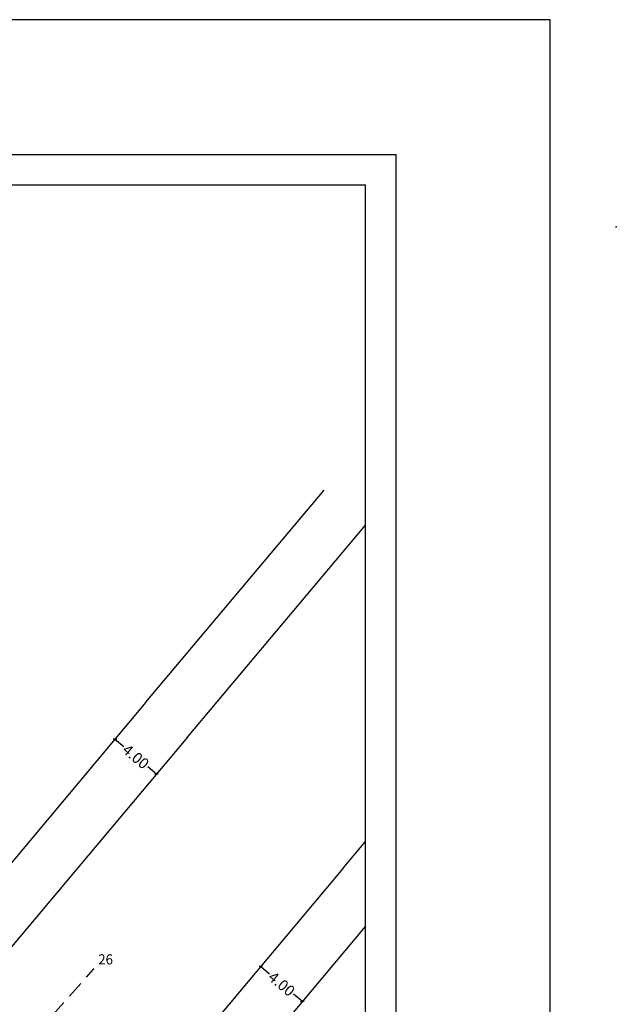
# Model space of a CAD drawing. Extents: x 182745 to 182973, y 1669276 to 1669604.
# Drawn here: x 182929 to 182973, y 1669531 to 1669604 of the extents above; entities that cross this region are included whole.
import ezdxf

# ---------------------------------------------------------------- set-up
doc = ezdxf.new("R2010")
doc.units = 0
doc.header["$LTSCALE"] = 5
doc.header["$MEASUREMENT"] = 0
doc.header["$PDSIZE"] = -1
doc.linetypes.add('CONTINUO', pattern=[0])
doc.linetypes.add('DASHED2', pattern=[0.375, 0.25, -0.125])
doc.layers.get('0').update_dxf_attribs({"linetype": 'CONTINUOUS'})
doc.layers.get('DEFPOINTS').update_dxf_attribs({"linetype": 'CONTINUOUS'})
for name, color, linetype in [('_TG', 7, 'CONTINUO'), ('T-ALINH-PROJ-C', 6, 'CONTINUOUS'), ('T-ALINH-RJAR', 3, 'CONTINUOUS'), ('T-DIM', 1, 'CONTINUOUS'), ('T-MFIO-EXI', 7, 'DASHED2')]:
    doc.layers.add(name, color=color, linetype=linetype)
doc.styles.add('SIMPLEX', font='simplex', dxfattribs={"height": 0.2})
doc.dimstyles.get("Standard").update_dxf_attribs({"dimtxt": 0.18, "dimasz": 0.18, "dimexe": 0.18, "dimexo": 0.0625, "dimgap": 0.09, "dimtad": 0, "dimtih": 1, "dimtoh": 1, "dimdec": 4, "dimzin": 0, "dimdsep": 46, "dimtxsty": 'Standard', "dimcen": 0.09, "dimadec": 0, "dimazin": 0, "dimtfac": 1, "dimtdec": 4, "dimtofl": 0, "dimtmove": 0, "dimatfit": 0, "dimfxl": 0, "dimtolj": 1, "dimtzin": 0, "dimarcsym": 0})

# ---------------------------------------------------------------- blocks, each defined once
blk = doc.blocks.new('a3')
at = {"layer": 'DEFPOINTS'}
blk.add_lwpolyline([(0, 0), (297, 0), (297, 420), (0, 420)], close=True, dxfattribs=at)
blk = doc.blocks.new('SIMB_PONTO')
at = {"color": 0}
blk.add_point((0, 0), dxfattribs=at)
for tag in ['COTA', 'PONTO', 'DESC']:
    blk.add_attdef(tag, (0, 0), '', height=1)
blk = doc.blocks.new('continuação')
at = {"layer": '_TG', "color": 3}
ref = blk.add_blockref('SIMB_PONTO', (182934.576, 1669533.812), dxfattribs=at)
ref.add_attrib('PONTO', '26', (182934.926, 1669534.162), dxfattribs={"layer": '0', "color": 1, "height": 0.75, "style": 'SIMPLEX', "width": 0.954526, "flags": 8})
blk = doc.blocks.new('*D20')
at = {"layer": 'DEFPOINTS', "color": 0}
for p in [(182933.557, 1669532.671), (182933.105, 1669532.164), (182940.389, 1669526.569)]:
    blk.add_point(p, dxfattribs=at)
at = {"color": 0, "insert": (182936.521, 1669529.114), "char_height": 0.8, "attachment_point": 5, "rotation": 318.23412}
blk.add_mtext('\\A1;9.16', dxfattribs=at)
blk = doc.blocks.new('_Oblique')
at = {"color": 0, "lineweight": -2}
blk.add_line((-0.5, -0.5), (0.5, 0.5), dxfattribs=at)
blk = doc.blocks.new('*D40')
at = {"color": 0, "lineweight": -2}
for p, q in [((182936.156, 1669550.758), (182936.801, 1669550.215)), ((182939.218, 1669548.184), (182938.572, 1669548.727))]:
    blk.add_line(p, q, dxfattribs=at)
at = {"layer": 'DEFPOINTS', "color": 0}
for p in [(182951.567, 1669569.096), (182954.63, 1669566.523), (182936.156, 1669550.758)]:
    blk.add_point(p, dxfattribs=at)
at = {"color": 0, "lineweight": -2, "xscale": 0.18, "yscale": 0.18, "zscale": 0.18}
for p, rotation in [((182936.156, 1669550.758), 139.9554489390133), ((182939.218, 1669548.184), 319.9554489390134)]:
    blk.add_blockref('_Oblique', p, dxfattribs=dict(at, rotation=rotation))
at = {"color": 0, "insert": (182937.687, 1669549.471), "char_height": 0.8, "attachment_point": 5, "rotation": 319.95545}
blk.add_mtext('\\A1;4.00', dxfattribs=at)
blk = doc.blocks.new('*D41')
at = {"color": 0, "lineweight": -2}
for p, q in [((182946.904, 1669534.014), (182947.549, 1669533.471)), ((182949.966, 1669531.44), (182949.32, 1669531.983))]:
    blk.add_line(p, q, dxfattribs=at)
at = {"layer": 'DEFPOINTS', "color": 0}
for p in [(182951.567, 1669539.563), (182954.63, 1669536.99), (182946.904, 1669534.014)]:
    blk.add_point(p, dxfattribs=at)
at = {"color": 0, "lineweight": -2, "xscale": 0.18, "yscale": 0.18, "zscale": 0.18}
for p, rotation in [((182946.904, 1669534.014), 139.954676789045), ((182949.966, 1669531.44), 319.954676789045)]:
    blk.add_blockref('_Oblique', p, dxfattribs=dict(at, rotation=rotation))
at = {"color": 0, "insert": (182948.435, 1669532.727), "char_height": 0.8, "attachment_point": 5, "rotation": 319.95468}
blk.add_mtext('\\A1;4.00', dxfattribs=at)

msp = doc.modelspace()

# ---------------------------------------------------------------- linework, layer by layer
at = {"color": 7}
for p in [(182755.264, 1669593.835), (182956.88, 1669293.26)]:
    msp.add_line(p, (182956.88, 1669593.835), dxfattribs=at)
at = {"layer": 'T-ALINH-PROJ-C'}
for p, q in [((182941.5, 1669550.9), (182954.63, 1669566.523)), ((182941.501, 1669550.899), (182915.344, 1669519.777)), ((182952.983, 1669541.249), (182954.63, 1669543.208)), ((182952.984, 1669541.249), (182926.827, 1669510.126))]:
    msp.add_line(p, q, dxfattribs=at)
for p in [(182973.1, 1669588.5), (182941.5, 1669550.9)]:
    msp.add_point(p, dxfattribs=at)
at = {"layer": 'T-ALINH-RJAR'}
for p, q in [((182938.438, 1669553.474), (182951.567, 1669569.096)), ((182938.439, 1669553.473), (182912.282, 1669522.35)), ((182954.63, 1669536.99), (182929.889, 1669507.552))]:
    msp.add_line(p, q, dxfattribs=at)
at = {"layer": 'T-DIM', "color": 1}
for p in [(182757.514, 1669591.585), (182954.63, 1669295.51)]:
    msp.add_line(p, (182954.63, 1669591.585), dxfattribs=at)
at = {"layer": 'T-MFIO-EXI'}
msp.add_line((182924.058, 1669522.035), (182934.576, 1669533.812), dxfattribs=at)

# ---------------------------------------------------------------- block references
at = {"xscale": 0.75, "yscale": 0.75, "zscale": 0.75}
msp.add_blockref('a3', (182745.488, 1669288.76), dxfattribs=at)
at = {"layer": 'T-ALINH-PROJ-C'}
msp.add_blockref('continuação', (0, 0), dxfattribs=at)

# ---------------------------------------------------------------- dimensions: what is measured, and where the dimension line sits
for p1, p2, distance, override, picture, middle in [((182954.63, 1669566.523), (182951.567, 1669569.096), 23.954, {"dimtxt": 0.8, "dimtih": 0, "dimtoh": 0, "dimdec": 2, "dimblk": 'Oblique', "dimse1": 1, "dimse2": 1, "dimtdec": 2, "dimatfit": 3}, '*D40', (182937.687, 1669549.471)), ((182954.63, 1669536.99), (182951.567, 1669539.563), 7.249, {"dimtxt": 0.8, "dimtih": 0, "dimtoh": 0, "dimdec": 2, "dimblk": 'Oblique', "dimse1": 1, "dimse2": 1, "dimtdec": 2, "dimatfit": 3}, '*D41', (182948.435, 1669532.727)), ((182940.389, 1669526.569), (182933.557, 1669532.671), 0.679, {"dimtxt": 0.8, "dimtih": 0, "dimtoh": 0, "dimdec": 2, "dimse1": 1, "dimse2": 1, "dimsd1": 1, "dimsd2": 1, "dimtdec": 2, "dimatfit": 3}, '*D20', (182936.521, 1669529.114))]:
    dim = msp.add_aligned_dim(p1=p1, p2=p2, distance=distance, dimstyle='Standard', override=override)
    dim.commit()
    dim.dimension.update_dxf_attribs({"geometry": picture, "text_midpoint": middle})

doc.saveas('drawing.dxf')
